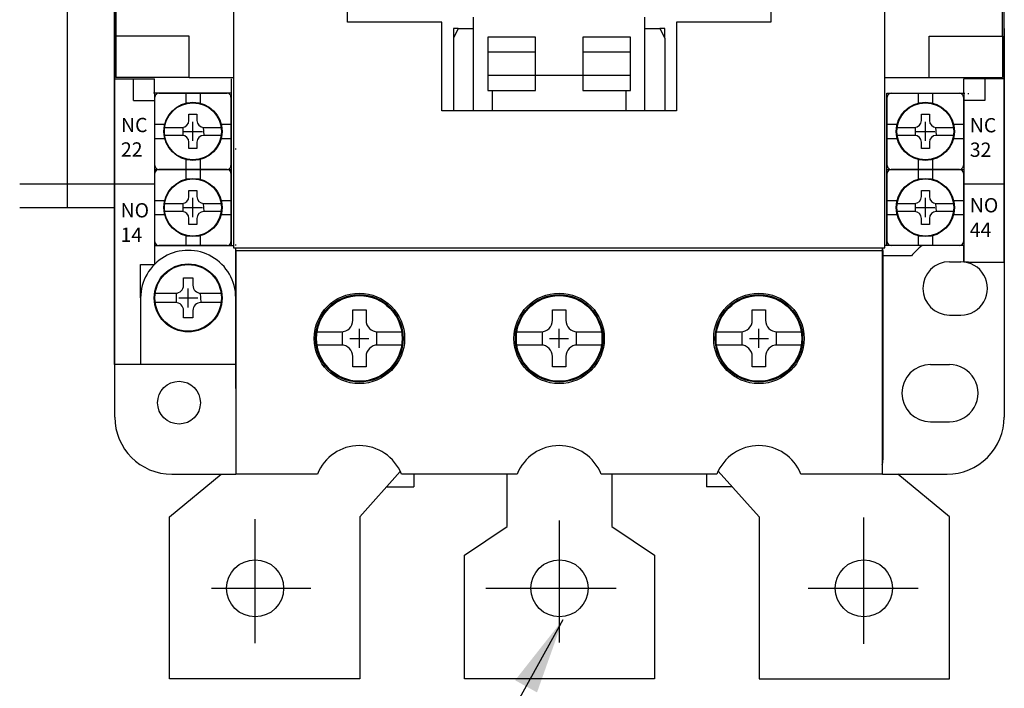
# Model space of a CAD drawing. Extents: x 1298 to 2250, y -347 to 495.
# Drawn here: x 1636 to 1739, y -175 to -104 of the extents above; entities that cross this region are included whole.
import ezdxf

# ---------------------------------------------------------------- set-up
doc = ezdxf.new("R2010")
doc.units = 0
doc.header["$LTSCALE"] = 4
doc.header["$MEASUREMENT"] = 0
for name, pattern in [('DASHDOT', [10, 5, -2.5, 0, -2.5]), ('DOT', [2.5, 0, -2.5]), ('HIDDEN', [3.75, 2.5, -1.25]), ('HIDDEN2', [1.875, 1.25, -0.625])]:
    doc.linetypes.add(name, pattern=pattern)
doc.layers.get('0').update_dxf_attribs({"linetype": 'CONTINUOUS'})
for name, color, linetype in [('DIM', 3, 'CONTINUOUS'), ('E_TEXT', 121, 'CONTINUOUS'), ('LANDSCAPE', 7, 'CONTINUOUS'), ('PART1', 7, 'CONTINUOUS'), ('PART2', 40, 'CONTINUOUS'), ('PART3', 2, 'CONTINUOUS'), ('PART4', 5, 'HIDDEN'), ('PART8', 163, 'CONTINUOUS'), ('SECTION_REF', 7, 'CONTINUOUS')]:
    doc.layers.add(name, color=color, linetype=linetype)
doc.styles.add('DAYUMP', font='simplex.shx', dxfattribs={"bigfont": 'DAYUMP.shx'})
doc.dimstyles.get("Standard").update_dxf_attribs({"dimtxt": 0.18, "dimasz": 0.18, "dimexe": 0.18, "dimexo": 0.0625, "dimgap": 0.09, "dimtad": 0, "dimtih": 1, "dimtoh": 1, "dimdec": 4, "dimzin": 0, "dimdsep": 46, "dimtxsty": 'Standard', "dimcen": 0.09, "dimadec": 0, "dimazin": 0, "dimtfac": 1, "dimtdec": 4, "dimtofl": 0, "dimtmove": 0, "dimatfit": 3, "dimfxl": 1, "dimtolj": 1, "dimtzin": 0, "dimarcsym": 0})

msp = doc.modelspace()

# ---------------------------------------------------------------- linework, layer by layer
at = {"color": 0, "linetype": 'Continuous'}
for p, q in [((1657.99729891, -68.95324621), (1657.99729891, -128.45324621)), ((1726.49729891, -128.45324621), (1726.49729891, -68.95324621)), ((1645.64729891, -91.2399191), (1645.64729891, -106.20324621)), ((1738.84729891, -106.20324621), (1738.84729891, -91.2399191)), ((1669.99729891, -104.75324621), (1669.99729891, -92.75324621)), ((1714.49729891, -92.75324621), (1714.49729891, -104.75324621)), ((1683.24729891, -114.05324621), (1683.24729891, -104.20324621)), ((1701.24729891, -114.05324621), (1701.24729891, -104.20324621)), ((1679.89729891, -104.75324621), (1669.99729891, -104.75324621)), ((1679.89729891, -114.05324621), (1679.89729891, -104.75324621)), ((1681.64729891, -105.40324621), (1681.14729891, -106.40324621)), ((1681.64729891, -105.40324621), (1681.14729891, -105.40324621)), ((1681.14729891, -105.40324621), (1681.14729891, -106.40324621)), ((1681.64729891, -105.40324621), (1683.24729891, -105.40324621)), ((1701.24729891, -105.40324621), (1702.84729891, -105.40324621)), ((1702.84729891, -105.40324621), (1703.34729891, -106.40324621)), ((1703.34729891, -105.40324621), (1702.84729891, -105.40324621)), ((1703.34729891, -106.40324621), (1703.34729891, -105.40324621)), ((1714.49729891, -104.75324621), (1704.59729891, -104.75324621)), ((1704.59729891, -104.75324621), (1704.59729891, -114.05324621)), ((1653.34729891, -106.20324621), (1645.64729891, -106.20324621)), ((1645.64729891, -106.20324621), (1645.64729891, -110.55324621)), ((1653.34729891, -110.55324621), (1653.34729891, -106.20324621)), ((1681.14729891, -106.40324621), (1681.14729891, -114.05324621)), ((1689.74729891, -106.30324621), (1684.74729891, -106.30324621)), ((1684.74729891, -106.30324621), (1684.74729891, -111.90324621)), ((1689.74729891, -110.30324621), (1689.74729891, -106.30324621)), ((1699.74729891, -106.30324621), (1694.74729891, -106.30324621)), ((1694.74729891, -106.30324621), (1694.74729891, -110.30324621)), ((1699.74729891, -111.90324621), (1699.74729891, -106.30324621)), ((1703.34729891, -106.40324621), (1703.34729891, -114.05324621)), ((1731.14729891, -110.55324621), (1731.14729891, -106.20324621)), ((1731.14729891, -106.20324621), (1738.84729891, -106.20324621)), ((1738.84729891, -106.20324621), (1738.84729891, -110.55324621)), ((1689.74729891, -107.90324621), (1684.74729891, -107.90324621)), ((1699.74729891, -107.90324621), (1694.74729891, -107.90324621)), ((1653.34729891, -110.55324621), (1645.64729891, -110.55324621)), ((1653.34729891, -110.55324621), (1657.99729891, -110.55324621)), ((1684.74729891, -110.30324621), (1689.74729891, -110.30324621)), ((1689.74729891, -110.30324621), (1694.74729891, -110.30324621)), ((1689.74729891, -111.90324621), (1689.74729891, -110.30324621)), ((1694.74729891, -110.30324621), (1694.74729891, -111.90324621)), ((1694.74729891, -110.30324621), (1699.74729891, -110.30324621)), ((1726.49729891, -110.55324621), (1731.14729891, -110.55324621)), ((1731.14729891, -110.55324621), (1738.84729891, -110.55324621)), ((1684.74729891, -111.90324621), (1685.24729891, -111.90324621)), ((1685.24729891, -114.05324621), (1685.24729891, -111.90324621)), ((1685.24729891, -111.90324621), (1689.74729891, -111.90324621)), ((1694.74729891, -111.90324621), (1699.24729891, -111.90324621)), ((1699.24729891, -111.90324621), (1699.24729891, -114.05324621)), ((1699.24729891, -111.90324621), (1699.74729891, -111.90324621)), ((1704.59729891, -114.05324621), (1679.89729891, -114.05324621)), ((1657.99729891, -128.45324621), (1726.49729891, -128.45324621)), ((1658.24729891, -128.70324621), (1726.24729891, -128.70324621)), ((1658.24729891, -128.70324621), (1658.24729891, -152.20324621)), ((1726.24729891, -152.20324621), (1726.24729891, -128.70324621)), ((1666.83260855, -152.20324621), (1658.24729891, -152.20324621)), ((1687.83260855, -152.20324621), (1675.66198927, -152.20324621)), ((1708.83260855, -152.20324621), (1696.66198927, -152.20324621)), ((1726.24729891, -152.20324621), (1717.66198927, -152.20324621))]:
    msp.add_line(p, q, dxfattribs=at)
for centre, radius in [((1671.24729891, -137.95324621), 4.75), ((1671.24729891, -137.95324621), 4.6), ((1692.24729891, -137.95324621), 4.75), ((1692.24729891, -137.95324621), 4.6), ((1713.24729891, -137.95324621), 4.75), ((1713.24729891, -137.95324621), 4.6)]:
    msp.add_circle(centre, radius, dxfattribs=at)
for centre in [(1671.24729891, -153.95624621), (1692.24729891, -153.95624621), (1713.24729891, -153.95624621)]:
    msp.add_arc(centre, 4.75, 21.6572024836, 158.3427975164, dxfattribs=at)
at = {"layer": 'DIM', "color": 0}
for p, q in [((1653.74730191, -117.20322821), (1653.74730191, -115.20322821)), ((1730.74730191, -117.20322821), (1730.74730191, -115.20322821)), ((1652.74730191, -116.20322821), (1654.74730191, -116.20322821)), ((1729.74730191, -116.20322821), (1731.74730191, -116.20322821)), ((1652.74730191, -124.20322821), (1654.74730191, -124.20322821)), ((1653.74730191, -125.20322821), (1653.74730191, -123.20322821)), ((1729.74730191, -124.20322821), (1731.74730191, -124.20322821)), ((1730.74730191, -125.20322821), (1730.74730191, -123.20322821)), ((1653.24730191, -134.70324021), (1653.24730191, -132.70324021)), ((1652.24730191, -133.70324021), (1654.24730191, -133.70324021)), ((1671.24730191, -138.95324021), (1671.24730191, -136.95324021)), ((1692.24730191, -138.95324021), (1692.24730191, -136.95324021)), ((1713.24730191, -138.95324021), (1713.24730191, -136.95324021)), ((1670.24730191, -137.95324021), (1672.24730191, -137.95324021)), ((1691.24730191, -137.95324021), (1693.24730191, -137.95324021)), ((1712.24730191, -137.95324021), (1714.24730191, -137.95324021)), ((1660.28221991, -169.96294521), (1660.28221991, -156.93116121)), ((1724.28221891, -170.04438121), (1724.28221891, -156.76825821)), ((1655.71337191, -164.20319421), (1666.13866491, -164.20319421)), ((1718.42858091, -164.20319421), (1729.99425491, -164.20319421))]:
    msp.add_line(p, q, dxfattribs=at)
at = {"layer": 'DIM', "color": 0, "linetype": 'Continuous'}
for p, q in [((1671.24730191, -138.95324021), (1671.24730191, -136.95324021)), ((1692.24730191, -138.95324021), (1692.24730191, -136.95324021)), ((1713.24730191, -138.95324021), (1713.24730191, -136.95324021)), ((1670.24730191, -137.95324021), (1672.24730191, -137.95324021)), ((1691.24730191, -137.95324021), (1693.24730191, -137.95324021)), ((1712.24730191, -137.95324021), (1714.24730191, -137.95324021))]:
    msp.add_line(p, q, dxfattribs=at)
at = {"layer": 'DIM', "color": 0, "linetype": 'DASHDOT'}
for p, q in [((1692.28221891, -169.88146321), (1692.28221891, -157.09404821)), ((1684.54601291, -164.20319421), (1698.22936291, -164.20319421))]:
    msp.add_line(p, q, dxfattribs=at)
at = {"layer": 'E_TEXT', "color": 0, "linetype": 'Continuous'}
for centre in [(1671.24729891, -137.95324621), (1692.24729891, -137.95324621), (1713.24729891, -137.95324621)]:
    msp.add_circle(centre, 4.5, dxfattribs=at)
at = {"layer": 'LANDSCAPE', "color": 0}
for p, q in [((1676.98226791, -152.20324621), (1676.98226791, -153.54492121)), ((1707.73226791, -152.20324621), (1707.73226791, -153.54492121)), ((1674.10804342, -153.54492121), (1676.98226791, -153.54492121)), ((1710.4563954, -153.54492121), (1707.73226791, -153.54492121))]:
    msp.add_line(p, q, dxfattribs=at)
at = {"layer": 'PART1', "color": 0}
for p, q in [((1739.03221991, -129.29224121), (1738.99729591, -129.29224121)), ((1658.24729891, -140.70324021), (1645.53221991, -140.70324021))]:
    msp.add_line(p, q, dxfattribs=at)
at = {"layer": 'PART2', "color": 0}
for p, q in [((1645.49730191, -105.40324021), (1645.49730191, -92.00324021)), ((1738.99729591, -92.00324021), (1738.99729591, -105.40324021)), ((1645.49730191, -140.70324021), (1645.49730191, -105.40324021)), ((1645.49730191, -110.70324021), (1645.49730191, -105.40324021)), ((1738.99729591, -105.40324021), (1738.99729591, -129.95324021)), ((1645.49730191, -110.70324021), (1649.69730191, -110.70324021)), ((1647.49730191, -112.95324021), (1647.49730191, -110.70324021)), ((1649.69730191, -112.20322821), (1649.69730191, -110.70324021)), ((1657.79730191, -112.20322821), (1657.79730191, -110.70324021)), ((1734.79730191, -112.20322821), (1734.79730191, -110.70324021)), ((1738.99729591, -110.70324021), (1734.79730191, -110.70324021)), ((1736.99730191, -110.70324021), (1736.99730191, -112.95324021)), ((1649.69730191, -112.20322821), (1649.69730191, -130.18223221)), ((1657.79730191, -112.20322821), (1649.69730191, -112.20322821)), ((1657.79730191, -128.20330421), (1657.79730191, -112.20322821)), ((1726.69730191, -128.20322821), (1726.69730191, -112.20322821)), ((1726.69730191, -112.20322821), (1734.79730191, -112.20322821)), ((1734.79730191, -112.20322821), (1734.79730191, -128.20322821)), ((1647.49730191, -112.95324021), (1649.69730191, -112.95324021)), ((1736.99730191, -112.95324021), (1734.79730191, -112.95324021)), ((1645.49730191, -140.70324021), (1645.49730191, -116.20322821)), ((1649.69730191, -120.20324021), (1657.79730191, -120.20324021)), ((1649.69730191, -120.20324021), (1657.79730191, -120.20324021)), ((1726.69730191, -120.20324021), (1734.79730191, -120.20324021)), ((1726.69730191, -120.20324021), (1734.79730191, -120.20324021)), ((1645.49730191, -121.70324021), (1649.69730191, -121.70324021)), ((1734.79730191, -121.70324021), (1738.99729591, -121.70324021)), ((1649.69730191, -128.20469621), (1657.99729891, -128.20327113)), ((1728.24730191, -128.20322821), (1726.49729891, -128.20322821)), ((1733.24730191, -128.20322821), (1728.24730191, -128.20322821)), ((1734.79730191, -128.20322821), (1733.24730191, -128.20322821)), ((1658.24730191, -133.70324021), (1658.24730191, -128.45324621)), ((1658.24730191, -128.70324021), (1665.74730191, -128.70324021)), ((1666.99730191, -128.70324021), (1675.49730191, -128.70324021)), ((1676.74730191, -128.70324021), (1686.74730191, -128.70324021)), ((1687.99730191, -128.70324021), (1696.49730191, -128.70324021)), ((1697.74730191, -128.70324021), (1707.74730191, -128.70324021)), ((1708.99730191, -128.70324021), (1717.49730191, -128.70324021)), ((1718.74730191, -128.70324021), (1726.24730191, -128.70324021)), ((1726.24730191, -128.70324021), (1726.24730191, -128.45324621)), ((1726.24730191, -128.70324021), (1726.24730191, -143.20324021)), ((1648.24730191, -133.70324021), (1648.24730191, -130.18223221)), ((1648.24730191, -130.18223221), (1649.69730191, -130.18223221)), ((1735.24730191, -129.95324021), (1738.99729591, -129.95324021)), ((1648.24730191, -133.70324021), (1648.24730191, -140.70324021)), ((1658.24730191, -140.70324021), (1658.24730191, -133.70324021)), ((1726.24730191, -143.20324021), (1726.24730191, -147.20324021))]:
    msp.add_line(p, q, dxfattribs=at)
at = {"layer": 'PART2', "color": 0, "linetype": 'DOT'}
for p, q in [((1649.69730191, -112.20322821), (1649.24730191, -112.20322821)), ((1658.24730191, -128.20322821), (1658.24730191, -112.20322821)), ((1734.79730191, -112.20322821), (1735.24730191, -112.20322821)), ((1735.24730191, -112.20322821), (1735.24730191, -112.95324021))]:
    msp.add_line(p, q, dxfattribs=at)
at = {"layer": 'PART2', "color": 0}
for points in [[(1735.24730191, -129.95324021), (1734.79730191, -129.95324021), (1734.79730191, -128.20322821)], [(1658.24730191, -143.20324021), (1658.24730191, -140.70324021), (1645.49730191, -140.70324021)]]:
    msp.add_lwpolyline(points, dxfattribs=at)
msp.add_arc((1653.24730191, -133.70324021), 5, 0, 180.000005, dxfattribs=at)
at = {"layer": 'PART3', "color": 0}
for p, q in [((1645.53221991, -146.21491321), (1645.53221991, -51.20324621)), ((1738.99524491, -51.20100021), (1739.03074291, -146.21081721)), ((1649.74730191, -119.80322821), (1649.74730191, -112.60322821)), ((1650.14730191, -112.20322821), (1657.34730191, -112.20322821)), ((1652.99730191, -112.20322821), (1652.99730191, -113.23656342)), ((1654.49730191, -112.20322821), (1654.49730191, -113.23656342)), ((1657.74730191, -112.60322821), (1657.74730191, -119.80322821)), ((1726.74730191, -119.80322821), (1726.74730191, -112.60322821)), ((1727.14730191, -112.20322821), (1734.34730191, -112.20322821)), ((1729.99730191, -112.20322821), (1729.99730191, -113.23656342)), ((1731.49730191, -112.20322821), (1731.49730191, -113.23656342)), ((1734.74730191, -112.60322821), (1734.74730191, -119.80322821)), ((1653.32730191, -115.06322821), (1653.32730191, -114.40322821)), ((1653.32730191, -114.40322821), (1654.16730191, -114.40322821)), ((1654.16730191, -114.40322821), (1654.16730191, -115.06322821)), ((1730.32730191, -115.06322821), (1730.32730191, -114.40322821)), ((1730.32730191, -114.40322821), (1731.16730191, -114.40322821)), ((1731.16730191, -114.40322821), (1731.16730191, -115.06322821)), ((1649.74730191, -115.45322821), (1650.78063711, -115.45322821)), ((1650.7768474, -115.78322821), (1652.60730191, -115.78322821)), ((1652.66730191, -115.78072385), (1652.66730191, -116.62322821)), ((1653.74730191, -116.80322821), (1653.74730191, -115.60322821)), ((1654.82730191, -115.78072385), (1654.88730191, -116.62322821)), ((1654.88730191, -115.78322821), (1656.71775642, -115.78322821)), ((1656.7139667, -115.45322821), (1657.74730191, -115.45322821)), ((1726.74730191, -115.45322821), (1727.78063711, -115.45322821)), ((1727.7768474, -115.78322821), (1729.60730191, -115.78322821)), ((1729.66730191, -115.78072385), (1729.66730191, -116.62322821)), ((1730.74730191, -116.80322821), (1730.74730191, -115.60322821)), ((1731.82730191, -115.78072385), (1731.88730191, -116.62322821)), ((1731.88730191, -115.78322821), (1733.71775642, -115.78322821)), ((1733.7139667, -115.45322821), (1734.74730191, -115.45322821)), ((1649.74730191, -116.95322821), (1650.78063711, -116.95322821)), ((1652.60730191, -116.62322821), (1650.7768474, -116.62322821)), ((1653.14730191, -116.20322821), (1654.34730191, -116.20322821)), ((1656.71775642, -116.62322821), (1654.88730191, -116.62322821)), ((1656.7139667, -116.95322821), (1657.74730191, -116.95322821)), ((1726.74730191, -116.95322821), (1727.78063711, -116.95322821)), ((1729.60730191, -116.62322821), (1727.7768474, -116.62322821)), ((1730.14730191, -116.20322821), (1731.34730191, -116.20322821)), ((1733.71775642, -116.62322821), (1731.88730191, -116.62322821)), ((1733.7139667, -116.95322821), (1734.74730191, -116.95322821)), ((1653.32730191, -118.00322821), (1653.32730191, -117.34322821)), ((1654.16730191, -118.00322821), (1653.32730191, -118.00322821)), ((1654.16730191, -117.34322821), (1654.16730191, -118.00322821)), ((1730.32730191, -118.00322821), (1730.32730191, -117.34322821)), ((1731.16730191, -118.00322821), (1730.32730191, -118.00322821)), ((1731.16730191, -117.34322821), (1731.16730191, -118.00322821)), ((1652.99730191, -119.169893), (1652.99730191, -120.20322821)), ((1654.49730191, -119.169893), (1654.49730191, -120.20322821)), ((1729.99730191, -119.169893), (1729.99730191, -120.20322821)), ((1731.49730191, -119.169893), (1731.49730191, -120.20322821)), ((1649.74730191, -127.80322821), (1649.74730191, -120.60322821)), ((1650.14730191, -120.20322821), (1657.34730191, -120.20322821)), ((1657.34730191, -120.20322821), (1650.14730191, -120.20322821)), ((1652.99730191, -120.20322821), (1652.99730191, -121.23656342)), ((1654.49730191, -120.20322821), (1654.49730191, -121.23656342)), ((1657.74730191, -120.60322821), (1657.74730191, -127.80322821)), ((1726.74730191, -127.80322821), (1726.74730191, -120.60322821)), ((1727.14730191, -120.20322821), (1734.34730191, -120.20322821)), ((1734.34730191, -120.20322821), (1727.14730191, -120.20322821)), ((1729.99730191, -120.20322821), (1729.99730191, -121.23656342)), ((1731.49730191, -120.20322821), (1731.49730191, -121.23656342)), ((1734.74730191, -120.60322821), (1734.74730191, -127.80322821)), ((1653.32730191, -123.06322821), (1653.32730191, -122.40322821)), ((1653.32730191, -122.40322821), (1654.16730191, -122.40322821)), ((1654.16730191, -122.40322821), (1654.16730191, -123.06322821)), ((1730.32730191, -123.06322821), (1730.32730191, -122.40322821)), ((1730.32730191, -122.40322821), (1731.16730191, -122.40322821)), ((1731.16730191, -122.40322821), (1731.16730191, -123.06322821)), ((1649.74730191, -123.45322821), (1650.78063711, -123.45322821)), ((1650.7768474, -123.78322821), (1652.60730191, -123.78322821)), ((1652.66730191, -123.78072385), (1652.66730191, -124.62322821)), ((1653.14730191, -124.20322821), (1654.34730191, -124.20322821)), ((1653.74730191, -124.80322821), (1653.74730191, -123.60322821)), ((1654.82730191, -123.78072385), (1654.88730191, -124.62322821)), ((1654.88730191, -123.78322821), (1656.71775642, -123.78322821)), ((1656.7139667, -123.45322821), (1657.74730191, -123.45322821)), ((1726.74730191, -123.45322821), (1727.78063711, -123.45322821)), ((1727.7768474, -123.78322821), (1729.60730191, -123.78322821)), ((1729.66730191, -123.78072385), (1729.66730191, -124.62322821)), ((1730.14730191, -124.20322821), (1731.34730191, -124.20322821)), ((1730.74730191, -124.80322821), (1730.74730191, -123.60322821)), ((1731.82730191, -123.78072385), (1731.88730191, -124.62322821)), ((1731.88730191, -123.78322821), (1733.71775642, -123.78322821)), ((1733.7139667, -123.45322821), (1734.74730191, -123.45322821)), ((1649.74730191, -124.95322821), (1650.78063711, -124.95322821)), ((1652.60730191, -124.62322821), (1650.7768474, -124.62322821)), ((1656.71775642, -124.62322821), (1654.88730191, -124.62322821)), ((1656.7139667, -124.95322821), (1657.74730191, -124.95322821)), ((1726.74730191, -124.95322821), (1727.78063711, -124.95322821)), ((1729.60730191, -124.62322821), (1727.7768474, -124.62322821)), ((1733.71775642, -124.62322821), (1731.88730191, -124.62322821)), ((1733.7139667, -124.95322821), (1734.74730191, -124.95322821)), ((1653.32730191, -126.00322821), (1653.32730191, -125.34322821)), ((1654.16730191, -126.00322821), (1653.32730191, -126.00322821)), ((1654.16730191, -125.34322821), (1654.16730191, -126.00322821)), ((1730.32730191, -126.00322821), (1730.32730191, -125.34322821)), ((1731.16730191, -126.00322821), (1730.32730191, -126.00322821)), ((1731.16730191, -125.34322821), (1731.16730191, -126.00322821)), ((1652.99730191, -127.169893), (1652.99730191, -128.20322821)), ((1654.49730191, -127.169893), (1654.49730191, -128.20322821)), ((1729.99730191, -127.169893), (1729.99730191, -128.20322821)), ((1731.49730191, -127.169893), (1731.49730191, -128.20322821)), ((1657.34730191, -128.20322821), (1650.14730191, -128.20322821)), ((1734.34730191, -128.20322821), (1727.14730191, -128.20322821)), ((1726.28221991, -129.29224121), (1726.28221991, -150.71491321)), ((1729.28221991, -129.29224121), (1726.28221991, -129.29224121)), ((1733.28221991, -129.90324021), (1734.48221991, -129.90324021)), ((1652.75730191, -131.60324021), (1653.73730191, -131.60324021)), ((1652.75730191, -132.37324021), (1652.75730191, -131.60324021)), ((1653.73730191, -131.60324021), (1653.73730191, -132.37324021)), ((1649.78177165, -133.21324021), (1651.91730191, -133.21324021)), ((1651.98730191, -133.21031846), (1651.98730191, -134.19324021)), ((1653.24730191, -134.40324021), (1653.24730191, -133.00324021)), ((1654.50730191, -133.21031846), (1654.57730191, -134.19324021)), ((1654.57730191, -133.21324021), (1656.71283217, -133.21324021)), ((1651.91730191, -134.19324021), (1649.78177165, -134.19324021)), ((1652.54730191, -133.70324021), (1653.94730191, -133.70324021)), ((1656.71283217, -134.19324021), (1654.57730191, -134.19324021)), ((1652.75730191, -135.80324021), (1652.75730191, -135.03324021)), ((1653.73730191, -135.03324021), (1653.73730191, -135.80324021)), ((1670.54730191, -134.95324021), (1671.94730191, -134.95324021)), ((1670.54730191, -136.05324021), (1670.54730191, -134.95324021)), ((1671.94730191, -134.95324021), (1671.94730191, -136.05324021)), ((1691.54730191, -134.95324021), (1692.94730191, -134.95324021)), ((1691.54730191, -136.05324021), (1691.54730191, -134.95324021)), ((1692.94730191, -134.95324021), (1692.94730191, -136.05324021)), ((1712.54730191, -134.95324021), (1713.94730191, -134.95324021)), ((1712.54730191, -136.05324021), (1712.54730191, -134.95324021)), ((1713.94730191, -134.95324021), (1713.94730191, -136.05324021)), ((1733.28221991, -135.50324021), (1734.48221991, -135.50324021)), ((1653.73730191, -135.80324021), (1652.75730191, -135.80324021)), ((1666.8020777, -137.25324021), (1669.34730191, -137.25324021)), ((1669.44730191, -137.24906628), (1669.44730191, -138.65324021)), ((1671.24730191, -138.95324021), (1671.24730191, -136.95324021)), ((1673.04730191, -137.24906628), (1673.04730191, -138.65324021)), ((1673.14730191, -137.25324021), (1675.69252012, -137.25324021)), ((1687.8020777, -137.25324021), (1690.34730191, -137.25324021)), ((1690.44730191, -137.24906628), (1690.44730191, -138.65324021)), ((1692.24730191, -138.95324021), (1692.24730191, -136.95324021)), ((1694.04730191, -137.24906628), (1694.04730191, -138.65324021)), ((1694.14730191, -137.25324021), (1696.69252012, -137.25324021)), ((1708.8020777, -137.25324021), (1711.34730191, -137.25324021)), ((1711.44730191, -137.24906628), (1711.44730191, -138.65324021)), ((1713.24730191, -138.95324021), (1713.24730191, -136.95324021)), ((1715.04730191, -137.24906628), (1715.04730191, -138.65324021)), ((1715.14730191, -137.25324021), (1717.69252012, -137.25324021)), ((1669.34730191, -138.65324021), (1666.80207581, -138.65324021)), ((1670.24730191, -137.95324021), (1672.24730191, -137.95324021)), ((1675.69252201, -138.65324021), (1673.14730191, -138.65324021)), ((1690.34730191, -138.65324021), (1687.80207581, -138.65324021)), ((1691.24730191, -137.95324021), (1693.24730191, -137.95324021)), ((1696.69252201, -138.65324021), (1694.14730191, -138.65324021)), ((1711.34730191, -138.65324021), (1708.80207581, -138.65324021)), ((1712.24730191, -137.95324021), (1714.24730191, -137.95324021)), ((1717.69252201, -138.65324021), (1715.14730191, -138.65324021)), ((1670.54730191, -140.95324021), (1670.54730191, -139.85324021)), ((1671.94730191, -139.85324021), (1671.94730191, -140.95324021)), ((1691.54730191, -140.95324021), (1691.54730191, -139.85324021)), ((1692.94730191, -139.85324021), (1692.94730191, -140.95324021)), ((1712.54730191, -140.95324021), (1712.54730191, -139.85324021)), ((1713.94730191, -139.85324021), (1713.94730191, -140.95324021)), ((1731.28221991, -140.70324021), (1733.28221991, -140.70324021)), ((1671.94730191, -140.95324021), (1670.54730191, -140.95324021)), ((1692.94730191, -140.95324021), (1691.54730191, -140.95324021)), ((1713.94730191, -140.95324021), (1712.54730191, -140.95324021)), ((1731.28221991, -146.70324021), (1733.28221991, -146.70324021)), ((1651.53221991, -152.21491321), (1658.24729891, -152.21491321)), ((1726.24729891, -152.21491321), (1733.03074291, -152.21491321))]:
    msp.add_line(p, q, dxfattribs=at)
for centre, radius in [((1653.74730191, -116.20322821), 3.06), ((1653.74730191, -116.20322821), 3), ((1730.74730191, -116.20322821), 3.06), ((1730.74730191, -116.20322821), 3), ((1653.74730191, -124.20322821), 3.06), ((1653.74730191, -124.20322821), 3), ((1730.74730191, -124.20322821), 3.06), ((1730.74730191, -124.20322821), 3), ((1653.24730191, -133.70324021), 3.57), ((1653.24730191, -133.70324021), 3.5), ((1652.28221991, -144.70324021), 2.25)]:
    msp.add_circle(centre, radius, dxfattribs=at)
for centre, radius, start, end in [((1650.14730191, -112.60322821), 0.4, 90, 180), ((1657.34730191, -112.60322821), 0.4, 0, 90), ((1727.14730191, -112.60322821), 0.4, 90, 180), ((1734.34730191, -112.60322821), 0.4, 0, 90), ((1652.60730191, -115.06322821), 0.72, 270, 0), ((1654.88730191, -115.06322821), 0.72, 180, 270), ((1729.60730191, -115.06322821), 0.72, 270, 0), ((1731.88730191, -115.06322821), 0.72, 180, 270), ((1652.60730191, -117.34322821), 0.72, 0, 90), ((1654.88730191, -117.34322821), 0.72, 90, 180), ((1729.60730191, -117.34322821), 0.72, 0, 90), ((1731.88730191, -117.34322821), 0.72, 90, 180), ((1650.14730191, -119.80322821), 0.4, 180, 270), ((1657.34730191, -119.80322821), 0.4, 270, 0), ((1727.14730191, -119.80322821), 0.4, 180, 270), ((1734.34730191, -119.80322821), 0.4, 270, 0), ((1650.14730191, -120.60322821), 0.4, 90, 180), ((1657.34730191, -120.60322821), 0.4, 0, 90), ((1727.14730191, -120.60322821), 0.4, 90, 180), ((1734.34730191, -120.60322821), 0.4, 0, 90), ((1652.60730191, -123.06322821), 0.72, 270, 0), ((1654.88730191, -123.06322821), 0.72, 180, 270), ((1729.60730191, -123.06322821), 0.72, 270, 0), ((1731.88730191, -123.06322821), 0.72, 180, 270), ((1652.60730191, -125.34322821), 0.72, 0, 90), ((1654.88730191, -125.34322821), 0.72, 90, 180), ((1729.60730191, -125.34322821), 0.72, 0, 90), ((1731.88730191, -125.34322821), 0.72, 90, 180), ((1650.14730191, -127.80322821), 0.4, 180, 270), ((1657.34730191, -127.80322821), 0.4, 270, 0), ((1727.14730191, -127.80322821), 0.4, 180, 270), ((1733.28221991, -132.29224121), 5, 125.1345733024, 143.130097), ((1734.34730191, -127.80322821), 0.4, 270, 0), ((1733.28221991, -132.70324021), 2.8, 90.000003, 270.000001), ((1734.48221991, -132.70324021), 2.8, 270.000001, 90.000003), ((1651.91730191, -132.37324021), 0.84, 270, 0), ((1654.57730191, -132.37324021), 0.84, 180, 270), ((1651.91730191, -135.03324021), 0.84, 0, 90), ((1654.57730191, -135.03324021), 0.84, 90, 180), ((1669.34730191, -136.05324021), 1.2, 270, 0), ((1673.14730191, -136.05324021), 1.2, 180, 270), ((1690.34730191, -136.05324021), 1.2, 270, 0), ((1694.14730191, -136.05324021), 1.2, 180, 270), ((1711.34730191, -136.05324021), 1.2, 270, 0), ((1715.14730191, -136.05324021), 1.2, 180, 270), ((1669.34730191, -139.85324021), 1.2, 0, 90), ((1673.14730191, -139.85324021), 1.2, 90, 180), ((1690.34730191, -139.85324021), 1.2, 0, 90), ((1694.14730191, -139.85324021), 1.2, 90, 180), ((1711.34730191, -139.85324021), 1.2, 0, 90), ((1715.14730191, -139.85324021), 1.2, 90, 180), ((1731.28221991, -143.70324021), 3, 90.000003, 270.000001), ((1733.28221991, -143.70324021), 3, 270.000001, 90.000003), ((1651.53221991, -146.21491321), 6, 180.000005, 270.000001), ((1733.03074291, -146.21306021), 6, 269.982406, 0.021419), ((1724.78221991, -150.71491321), 1.5, 340.006481118, 0)]:
    msp.add_arc(centre, radius, start, end, dxfattribs=at)
at = {"layer": 'PART4', "color": 0}
msp.add_line((1738.99729591, -86.70324021), (1738.99729591, -110.70324021), dxfattribs=at)
at = {"layer": 'PART8', "color": 0}
for p, q in [((1645.53221991, -140.70324021), (1645.53221991, -105.40324021)), ((1739.03221391, -105.40324021), (1739.03221391, -129.95324021)), ((1645.53221991, -140.70324021), (1645.53221991, -116.20322821)), ((1728.28221991, -128.20322821), (1726.49729891, -128.20322821)), ((1733.28221991, -128.20322821), (1728.28221991, -128.20322821)), ((1734.83221991, -128.20322821), (1733.28221991, -128.20322821)), ((1658.28221991, -128.70324021), (1665.78221991, -128.70324021)), ((1667.03221991, -128.70324021), (1675.53221991, -128.70324021)), ((1676.78221991, -128.70324021), (1686.78221991, -128.70324021)), ((1688.03221991, -128.70324021), (1696.53221991, -128.70324021)), ((1697.78221991, -128.70324021), (1707.78221991, -128.70324021)), ((1718.78221991, -128.70324021), (1726.28221991, -128.70324021)), ((1726.28221991, -128.70324021), (1726.28221991, -128.45324621)), ((1726.28221991, -128.70324021), (1726.28221991, -143.20324021)), ((1735.28221991, -129.95324021), (1739.03221391, -129.95324021)), ((1726.28221991, -143.20324021), (1726.28221991, -147.20324021))]:
    msp.add_line(p, q, dxfattribs=at)
for points in [[(1735.28221991, -129.95324021), (1734.83221991, -129.95324021), (1734.83221991, -128.20322821)], [(1658.24729891, -140.70324021), (1645.53221991, -140.70324021)]]:
    msp.add_lwpolyline(points, dxfattribs=at)
at = {"layer": 'SECTION_REF', "color": 0}
for p, q in [((1640.53234191, -73.20324621), (1640.53234191, -124.20323821)), ((1635.53234191, -121.70323821), (1645.53234191, -121.70323821)), ((1635.53234191, -124.20323821), (1645.53234191, -124.20323821)), ((1675.54672591, -151.93698212), (1671.28221991, -156.70319421)), ((1708.9721556, -151.88606513), (1713.28221891, -156.70319421)), ((1651.28221991, -156.70319421), (1656.71540274, -152.21491321)), ((1686.78221891, -157.70317921), (1686.78221891, -152.20324621)), ((1697.78221891, -152.20324621), (1697.78221891, -157.70317921)), ((1733.28221891, -156.70319421), (1727.84903607, -152.21491321)), ((1651.28221991, -173.70317921), (1651.28221991, -156.70319421)), ((1671.28221991, -156.70319421), (1671.28221991, -173.70317921)), ((1713.28221891, -156.70319421), (1713.28221891, -173.70317921)), ((1733.28221891, -173.70317921), (1733.28221891, -156.70319421)), ((1682.28221891, -160.70325521), (1686.78221891, -157.70317921)), ((1697.78221891, -157.70317921), (1702.28221891, -160.70325521)), ((1682.28221891, -173.70317921), (1682.28221891, -160.70325521)), ((1702.28221891, -160.70325521), (1702.28221891, -173.70317921)), ((1671.28221991, -173.70317921), (1651.28221991, -173.70317921)), ((1702.28221891, -173.70317921), (1682.28221891, -173.70317921)), ((1713.28221891, -173.70317921), (1733.28221891, -173.70317921))]:
    msp.add_line(p, q, dxfattribs=at)
for centre in [(1660.28221991, -164.20319421), (1692.28221891, -164.20319421), (1724.28221891, -164.20319421)]:
    msp.add_circle(centre, 3, dxfattribs=at)

# ---------------------------------------------------------------- texts
at = {"layer": 'E_TEXT', "color": 0, "linetype": 'HIDDEN2', "style": 'DAYUMP'}
for s, p in [('NC', (1646.17821277, -116.28646334)), ('NC', (1735.42028534, -116.30987074)), ('22', (1646.17821277, -118.85789191)), ('32', (1735.42028534, -118.88129931)), ('NO', (1646.13572294, -125.24591956)), ('NO', (1735.42028534, -124.71514788)), ('44', (1735.42028534, -127.28657645)), ('14', (1646.13572294, -127.81734813))]:
    msp.add_text(s, height=1.5, dxfattribs=at).set_placement(p)

# ---------------------------------------------------------------- leaders
at = {"layer": 'E_TEXT', "color": 0, "annotation_type": 0, "has_hookline": 1, "hookline_direction": 0, "text_width": 58.85714286}
msp.add_leader([(1692.64162879, -167.49762671), (1670.19070221, -208.0894122), (1678.19070221, -208.0894122)], dimstyle='Standard', override={"dimtxt": 8, "dimasz": 8, "dimexe": 2, "dimexo": 2, "dimgap": 2, "dimtad": 1, "dimtih": 0, "dimtoh": 0, "dimdec": 8, "dimrnd": 0.01, "dimzin": 8, "dimtxsty": 'DAYUMP', "dimcen": 0, "dimtfac": 0.5, "dimtdec": 8, "dimtofl": 1, "dimtzin": 8}, dxfattribs=at)

doc.saveas('drawing.dxf')
